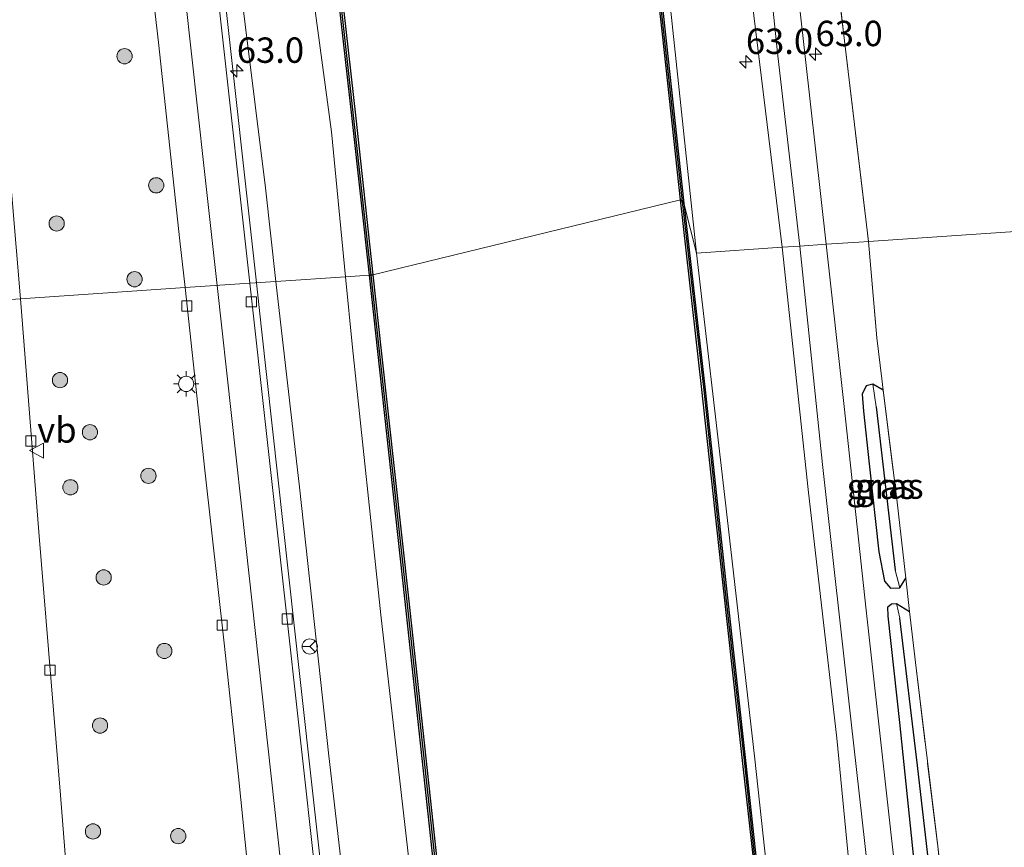
# Model space of a CAD drawing. Units: metres. Extents: x 179997 to 187356, y 362499 to 368751.
# Drawn here: x 180527 to 180624, y 366578 to 366659 of the extents above; entities that cross this region are included whole.
import ezdxf
from ezdxf.enums import TextEntityAlignment as Align

# ---------------------------------------------------------------- set-up
doc = ezdxf.new("R2010")
doc.units = ezdxf.units.M
doc.linetypes.add('IE-TERREINAFSCHEIDING', pattern=[10, 8, -2])
doc.layers.get('0').update_dxf_attribs({"lineweight": 25})
for name, color, linetype, lineweight in [('B-ME-AM-KILOMETR-S-B1', 7, 'Continuous', 18), ('B-ME-BV-GELEIDECONSTRUCTIE-GELEIDERAIL-L-B1', 213, 'BV-GELEIDERAIL', 18), ('B-ME-GC-DAMWAND-GV-B6', 10, 'Continuous', 25), ('B-ME-GC-DAMWAND-L-B1', 10, 'Continuous', 25), ('B-ME-GR-BOMENSTRUIKEN-GV-B6', 93, 'Continuous', 18), ('B-ME-GR-BOOM-S-B1', 93, 'Continuous', 18), ('B-ME-GW-INSTEEKWATERGANG-L-B1', 10, 'Continuous', 25), ('B-ME-GW-KRUINLIJN-L-B1', 93, 'Continuous', 18), ('B-ME-GW-TEENLIJN-L-B1', 93, 'Continuous', 18), ('B-ME-GW-WATERGANG-GREPPEL-L-B1', 10, 'Continuous', 25), ('B-ME-IE-GRASLAND-GV-B6', 93, 'Continuous', 18), ('B-ME-IE-GRONDWERKLIJN-GROND_INGERICHT-GV-B6', 253, 'Continuous', 18), ('B-ME-IE-HULPGEOMETRIE-L-B1', 53, 'Continuous', 18), ('B-ME-IE-MEUBILAIR_WEGMEUBILAIR-LICHTMAST-S-B1', 8, 'Continuous', 18), ('B-ME-IE-TERREINAFSCHEIDING-DOORGANG-L-B1', 8, 'IE-TERREINAFSCHEIDING-KUNSTMATIG-OPEN', 18), ('B-ME-IE-TERREINAFSCHEIDING-RASTERHEKWERK-L-B1', 8, 'IE-TERREINAFSCHEIDING', 18), ('B-ME-OB-WATERLIJN-L-B1', 133, 'OB-WATERLIJN', 18), ('B-ME-OG-WATER-GV-B6', 153, 'Continuous', 18), ('B-ME-VH-VERH_SOORT-BITUMEN-GV-B6', 8, 'IE-TERREINAFSCHEIDING-NATUURLIJK-HOUTWAL', 18), ('B-ME-VV-KOLK-S-B1', 8, 'Continuous', 18), ('B-ME-VW-MARKERING-STREEP-015-L-B1', 7, 'Continuous', 18), ('B-ME-VW-MEUBILAIR_WEGMEUBILAIR-RONA-S-B1', 8, 'Continuous', 18), ('B-ME-VW-MEUBILAIR_WEGMEUBILAIR-VERKEERSBORD-S-B1', 8, 'Continuous', 18)]:
    doc.layers.add(name, color=color, linetype=linetype, lineweight=lineweight)
doc.styles.add('NLCS-ISO', font='NLCS-ISO.TTF')
doc.linetypes.add('BV-GELEIDERAIL', pattern='A,10,-3,[108,NLCS.SHX,S=1,R=0,X=0,Y=0],-3', length=16)
doc.linetypes.add('IE-TERREINAFSCHEIDING-KUNSTMATIG-OPEN', pattern='A,7,-1.5,[67,NLCS.SHX,S=0.75,R=0,X=0,Y=0],-1.5', length=10)
doc.linetypes.add('IE-TERREINAFSCHEIDING-NATUURLIJK-HOUTWAL', pattern='A,7,-1.5,[67,NLCS.SHX,S=0.75,R=45,X=0,Y=0],-1.5,7,-1.5,[70,NLCS.SHX,S=0.75,R=0,X=0,Y=0],-1.5', length=20)
doc.linetypes.add('OB-WATERLIJN', pattern='A,10,[32,NLCS.SHX,S=2,R=0,X=0,Y=0],-12', length=22)

# ---------------------------------------------------------------- blocks, each defined once
blk = doc.blocks.new('verkeersbord')
for p, q in [((0, 0.75), (-0.75, -0.625)), ((0.75, -0.625), (0, 0.75)), ((-0.75, -0.625), (0.75, -0.625))]:
    blk.add_line(p, q)
blk = doc.blocks.new('wegwijzer')
for q in [(-0.53, -0.53), (0, 0.75), (0.53, -0.53)]:
    blk.add_line((0, 0), q)
blk.add_circle((0, 0), 0.75)
blk = doc.blocks.new('boom')
blk.add_hatch(color=256).paths.add_polyline_path([(-0.75, 0, 1), (0.75, 0, 1)])
blk.add_circle((0, 0), 0.75)
blk = doc.blocks.new('hecto')
for p, q in [((0, 0.625), (-0.625, 0)), ((0, -0.625), (0, 0.625)), ((-0.625, 0), (0.625, 0)), ((0.625, 0), (0, -0.625))]:
    blk.add_line(p, q)
blk = doc.blocks.new('kolk')
blk.add_lwpolyline([(-0.5, -0.5), (0.5, -0.5), (0.5, 0.5), (-0.5, 0.5)], close=True)
blk = doc.blocks.new('lantaarnpaal')
for p, q in [((0, 0.75), (0, 1.25)), ((-0.75, 0), (-1.25, 0)), ((-0.884, 0.884), (-0.53, 0.53)), ((0.53, 0.53), (0.884, 0.884)), ((0.75, 0), (1.25, 0)), ((-0.53, -0.53), (-0.884, -0.884)), ((0, -0.75), (0, -1.25)), ((0.53, -0.53), (0.884, -0.884))]:
    blk.add_line(p, q)
blk.add_circle((0, 0), 0.75)

msp = doc.modelspace()

# ---------------------------------------------------------------- linework, layer by layer
at = {"layer": 'B-ME-BV-GELEIDECONSTRUCTIE-GELEIDERAIL-L-B1'}
for points in [[(180550.331, 366633.12, 34.266), (180547.064, 366662.713, 34.343), (180543.951, 366690.178, 34.403), (180540.791, 366718.735, 34.403), (180537.465, 366748.855, 34.347), (180534.358, 366777.348, 34.307), (180530.571, 366811.644, 34.339), (180526.67, 366846.848, 34.274), (180523.705, 366873.896, 34.27), (180520.68, 366901.144, 34.311), (180517.184, 366932.666, 34.311), (180513.735, 366964.218, 34.222), (180511.739, 366985.307, 34.252), (180511.083, 366991.918, 34.168), (180510.321, 366998.559, 34.122), (180508.8442, 367013.2299, 34.0491)], [(180550.331, 366633.12, 34.266), (180550.84, 366628.546, 34.326), (180554.563, 366594.642, 34.382), (180557.362, 366569.452, 34.434), (180560.531, 366541.169, 34.418), (180563.981, 366510.56, 34.426), (180567.214, 366481.503, 34.418), (180570.946, 366448.417, 34.426), (180573.81, 366420.85, 34.254), (180576.928, 366392.618, 34.234), (180579.574, 366368.523, 34.078), (180583.418, 366332.996, 33.943), (180586.663, 366303.932, 33.951), (180589.586, 366278.531, 33.783), (180592.579, 366251.376, 33.799)]]:
    msp.add_polyline3d(points, dxfattribs=at)
at = {"layer": 'B-ME-GC-DAMWAND-GV-B6'}
for points in [[(180577.545, 366775.703, 29.122), (180583, 366726.317, 29.162), (180584.935, 366709.111, 29.119), (180586.72, 366692.98, 29.078), (180588.772, 366674.291, 29.074), (180590.669, 366656.941, 29.108), (180592.425, 366640.96, 29.124), (180592.1, 366641.3007, 28.8), (180590.3609, 366657.3119, 28.8), (180588.4121, 366674.654, 28.8), (180586.408, 366693.335, 28.8), (180584.6307, 366709.4535, 28.8), (180582.687, 366726.633, 28.8), (180580.6508, 366745.237, 28.8)], [(180561.4578, 366633.8709, 29.1734), (180559.7621, 366649.2834, 29.17), (180557.5748, 366668.8153, 29.186), (180557.4638, 366669.5784, 29.179), (180553.9191, 366701.2963, 29.169), (180550.1722, 366735.1445, 29.146), (180548.2042, 366752.0498, 29.171)], [(180548.552, 366752.089, 28.8), (180550.52, 366735.184, 28.8), (180554.267, 366701.335, 28.8), (180557.811, 366669.623, 28.8), (180557.922, 366668.86, 28.8), (180560.11, 366649.322, 28.8), (180561.8073, 366633.8945, 28.8), (180561.4578, 366633.8709, 29.1734)], [(180600.1263, 366568.8201, 28.8), (180598.1758, 366586.0751, 28.8), (180596.3007, 366603.326, 28.8), (180594.1425, 366622.8998, 28.8), (180592.1, 366641.3007, 28.8), (180592.425, 366640.96, 29.124), (180594.517, 366622.566, 29.121), (180596.613, 366602.974, 29.128), (180598.525, 366585.766, 29.101), (180600.388, 366568.474, 29.124)], [(180568.3738, 366570.5118, 29.189), (180564.9561, 366602.003, 29.178), (180562.2841, 366626.3608, 29.175), (180561.4578, 366633.8709, 29.1734), (180561.8073, 366633.8945, 28.8), (180562.632, 366626.399, 28.8), (180565.304, 366602.041, 28.8), (180568.722, 366570.547, 28.8)]]:
    msp.add_polyline3d(points, dxfattribs=at)
at = {"layer": 'B-ME-GC-DAMWAND-L-B1'}
for points in [[(180550.6045, 367018.4961, 29.1372), (180552.7439, 366999.5534, 29.136), (180554.9389, 366979.5486, 29.149), (180556.7279, 366963.2996, 29.151), (180558.6579, 366945.7905, 29.136), (180560.3259, 366930.8495, 29.122), (180562.4099, 366911.9437, 29.139), (180564.4509, 366893.1875, 29.161), (180566.2899, 366876.9175, 29.117), (180567.9119, 366861.9407, 29.158), (180569.8439, 366844.3754, 29.156), (180571.7509, 366827.3596, 29.137), (180573.3559, 366812.4598, 29.162), (180577.3959, 366775.6866, 29.122), (180582.8509, 366726.3004, 29.162), (180584.7859, 366709.0944, 29.119), (180586.5709, 366692.9635, 29.078), (180588.6229, 366674.2746, 29.074), (180590.5199, 366656.9247, 29.108), (180592.2545, 366641.1388, 29.1238)], [(180561.6326, 366633.8827, 29.1734), (180559.9361, 366649.3027, 29.17), (180557.7484, 366668.8377, 29.186), (180557.6374, 366669.6007, 29.179), (180554.0931, 366701.3157, 29.169), (180550.3461, 366735.1643, 29.146), (180548.3781, 366752.0694, 29.171), (180546.6391, 366768.0253, 29.202), (180546.5471, 366768.8103, 29.194), (180543.62, 366795.644, 29.16), (180540.9771, 366819.7176, 29.147), (180538.2451, 366843.7916, 29.188), (180535.68, 366867.0884, 29.175), (180535.603, 366867.8322, 29.183), (180532.8441, 366892.3546, 29.194), (180531.3871, 366905.5675, 29.204), (180529.3291, 366923.6752, 29.21), (180529.3689, 366923.6798, 29.21)], [(180592.2545, 366641.1388, 29.1238), (180594.3679, 366622.5495, 29.121), (180596.4639, 366602.9577, 29.128), (180598.3759, 366585.7497, 29.101), (180600.2389, 366568.4576, 29.124), (180602.0259, 366552.5075, 29.106), (180603.7849, 366536.4946, 29.103), (180605.8069, 366518.0515, 29.116), (180607.7439, 366500.8044, 29.08), (180609.5169, 366484.7355, 29.135), (180611.4199, 366467.4796, 29.181), (180613.3379, 366450.2456, 29.174), (180615.3619, 366431.6246, 29.14), (180617.1309, 366415.6525, 29.176), (180618.7739, 366400.8037, 29.163), (180620.3629, 366386.0736, 29.169), (180622.3139, 366368.6435, 29.131)], [(180590.6412, 366371.9736, 29.144), (180588.4421, 366391.5396, 29.23), (180587.3761, 366401.2087, 29.23), (180584.5321, 366426.6768, 29.227), (180582.0021, 366449.8238, 29.196), (180579.6923, 366470.5424, 29.165), (180579.5873, 366471.3045, 29.156), (180576.1231, 366502.9408, 29.178), (180573.5591, 366526.0115, 29.192), (180570.9661, 366548.9264, 29.185), (180568.6209, 366569.75, 29.188), (180568.5479, 366570.5294, 29.189), (180565.13, 366602.022, 29.178), (180562.458, 366626.3799, 29.175), (180561.6326, 366633.8827, 29.1734)]]:
    msp.add_polyline3d(points, dxfattribs=at)
at = {"layer": 'B-ME-GR-BOMENSTRUIKEN-GV-B6'}
for points in [[(180602.091, 366636.614, 32.521), (180593.651, 366636.045, 29.196), (180590.421, 366666.711, 29.091), (180587.456, 366692.603, 29.067), (180584.979, 366715.139, 29.067), (180582.43, 366738.789, 29.043), (180579.683, 366762.344, 29.043)], [(180559.1158, 366633.7129, 29.4818), (180552.262, 366633.25, 33.151), (180551.245, 366642.458, 33.328), (180548.217, 366666.776, 33.48), (180545.963, 366686.947, 33.26), (180543.564, 366709.353, 33.428), (180541.202, 366732.771, 33.32), (180538.634, 366755.991, 33.231)], [(180546.223, 366751.541, 29.6), (180548.123, 366733.46, 29.602), (180551.772, 366701.544, 29.51), (180554.657, 366670.901, 29.531), (180557.723, 366647.986, 29.422), (180559.1158, 366633.7129, 29.4818)], [(180590.498, 366740.59, 32.598), (180594.643, 366703.39, 32.578), (180598.379, 366666.991, 32.598), (180602.091, 366636.614, 32.521)], [(180622.839, 366373.17, 28.952), (180619.965, 366398.51, 28.877), (180617.702, 366419.957, 28.912), (180614.601, 366446.762, 28.908), (180611.242, 366478.803, 28.928), (180608.181, 366506.179, 28.924), (180604.972, 366534.364, 29.128), (180602.062, 366561.736, 29.132), (180599.356, 366586.476, 29.096), (180596.458, 366611.998, 29.092), (180593.651, 366636.045, 29.196), (180602.091, 366636.614, 32.521), (180604.645, 366612.747, 32.497), (180607.479, 366588.259, 32.465), (180609.895, 366563.156, 32.465), (180612.256, 366541.581, 32.505), (180613.958, 366519.831, 32.505), (180616.204, 366498.414, 32.461), (180619.85, 366471.328, 32.33), (180624.185, 366432.986, 32.493), (180627.494, 366401.862, 32.437), (180631.242, 366370.863, 32.346)], [(180561.19, 366554.185, 33.212), (180557.475, 366586.519, 33.292), (180554.576, 366612.998, 33.116), (180552.262, 366633.25, 33.151), (180559.1158, 366633.7129, 29.4818), (180559.796, 366626.742, 29.511), (180562.569, 366600.42, 29.584), (180565.821, 366572.007, 29.443)]]:
    msp.add_polyline3d(points, dxfattribs=at)
at = {"layer": 'B-ME-GW-INSTEEKWATERGANG-L-B1'}
for points in [[(180612.051, 366622.53, 32.484), (180611.02, 366623.117, 32.489), (180610.374, 366622.98, 32.489), (180609.963, 366622.16, 32.501), (180610.093, 366620.456, 32.521), (180610.663, 366615.295, 32.533), (180611.606, 366606.599, 32.549), (180612.184, 366603.732, 32.549), (180612.761, 366603.021, 32.549), (180613.67, 366603.071, 32.549), (180614.266, 366604.011, 32.548)], [(180620.747, 366548.136, 32.647), (180620.504, 366547.219, 32.649), (180619.807, 366546.753, 32.649), (180618.995, 366546.799, 32.649), (180618.45, 366547.419, 32.649), (180618.176, 366548.535, 32.649), (180617.805, 366550.973, 32.649), (180617.047, 366558.462, 32.617), (180615.594, 366571.339, 32.461), (180613.667, 366589.805, 32.513), (180612.547, 366600.266, 32.525), (180612.483, 366601.206, 32.449), (180612.873, 366601.491, 32.453), (180613.336, 366601.518, 32.453), (180614.642, 366600.732, 32.561)]]:
    msp.add_polyline3d(points, dxfattribs=at)
at = {"layer": 'B-ME-GW-KRUINLIJN-L-B1'}
for points in [[(180602.091, 366636.614, 32.521), (180598.379, 366666.991, 32.598), (180594.643, 366703.39, 32.578), (180590.498, 366740.59, 32.598), (180586.754, 366776.232, 32.481), (180582.321, 366812.291, 32.525), (180578.126, 366853.319, 32.553), (180572.421, 366897.578, 32.553), (180569.094, 366919.496, 32.357), (180566.524, 366946.512, 32.353), (180562.262, 366985.755, 32.285), (180558.589, 367017.46, 32.139)], [(180510.141, 367013.78, 33.236), (180512.117, 366994.591, 33.268), (180514.58, 366971.549, 33.288), (180517.05, 366949.378, 33.292), (180519.456, 366928.83, 33.292), (180521.583, 366907.98, 33.288), (180524.515, 366884.117, 33.171), (180527.257, 366858.559, 33.175), (180528.93, 366843.961, 33.304), (180530.682, 366828.682, 33.44), (180533.388, 366803.173, 33.384), (180535.486, 366785.716, 33.381), (180536.418, 366777.957, 33.38), (180538.634, 366755.991, 33.231), (180541.202, 366732.771, 33.32), (180543.564, 366709.353, 33.428), (180545.963, 366686.947, 33.26), (180548.217, 366666.776, 33.48), (180551.245, 366642.458, 33.328), (180552.262, 366633.25, 33.151)], [(180602.091, 366636.614, 32.521), (180604.645, 366612.747, 32.497), (180607.479, 366588.259, 32.465), (180609.895, 366563.156, 32.465), (180612.256, 366541.581, 32.505), (180613.958, 366519.831, 32.505), (180616.204, 366498.414, 32.461), (180619.85, 366471.328, 32.33), (180624.185, 366432.986, 32.493), (180627.494, 366401.862, 32.437), (180631.242, 366370.863, 32.346), (180633.922, 366344.855, 32.346), (180637.176, 366314.884, 32.354), (180640.87, 366283.929, 32.354), (180643.286, 366257.504, 32.094)], [(180552.262, 366633.25, 33.151), (180554.576, 366612.998, 33.116), (180557.475, 366586.519, 33.292), (180561.19, 366554.185, 33.212), (180565.278, 366515.981, 33.216), (180569.449, 366480.29, 33.236), (180573.711, 366440.002, 33.324), (180577.983, 366400.535, 33.224), (180581.795, 366364.901, 33.108), (180585.093, 366335.417, 33.108), (180589.58, 366293.317, 32.972), (180592.295, 366269.12, 32.845), (180592.86, 366267.842, 32.845), (180594.436, 366267.019, 32.825)]]:
    msp.add_polyline3d(points, dxfattribs=at)
at = {"layer": 'B-ME-GW-TEENLIJN-L-B1'}
for points in [[(180593.651, 366636.045, 29.196), (180590.421, 366666.711, 29.091), (180587.456, 366692.603, 29.067), (180584.979, 366715.139, 29.067), (180582.43, 366738.789, 29.043), (180579.683, 366762.344, 29.043), (180576.354, 366792.702, 29.043), (180573.814, 366816.381, 29.007), (180570.743, 366844.039, 29.007), (180567.677, 366874.479, 29.007), (180563.808, 366906.885, 29.007), (180560.656, 366935.311, 29.091), (180557.996, 366961.03, 29.103), (180554.469, 366990.076, 29.103), (180551.651, 367016.945, 29.105)], [(180559.1158, 366633.7129, 29.4818), (180557.723, 366647.986, 29.422), (180554.657, 366670.901, 29.531), (180551.772, 366701.544, 29.51), (180548.123, 366733.46, 29.602), (180546.223, 366751.541, 29.6), (180544.367, 366771.014, 29.583), (180542.4757, 366786.8329, 29.5637)], [(180635.893, 366256.61, 29.06), (180634.804, 366266.537, 29.012), (180632.378, 366287.631, 29.012), (180629.233, 366317.067, 29.012), (180625.971, 366347.014, 29.012), (180622.839, 366373.17, 28.952), (180619.965, 366398.51, 28.877), (180617.702, 366419.957, 28.912), (180614.601, 366446.762, 28.908), (180611.242, 366478.803, 28.928), (180608.181, 366506.179, 28.924), (180604.972, 366534.364, 29.128), (180602.062, 366561.736, 29.132), (180599.356, 366586.476, 29.096), (180596.458, 366611.998, 29.092), (180593.651, 366636.045, 29.196)], [(180585.7796, 366398.5896, 29.471), (180585.488, 366399.524, 29.484), (180584.16, 366403.78, 29.543), (180581.536, 366428.353, 29.487), (180578.947, 366449.788, 29.519), (180576.578, 366471.481, 29.569), (180573.324, 366501.481, 29.571), (180570.712, 366526.018, 29.539), (180568.402, 366548.365, 29.505), (180565.821, 366572.007, 29.443), (180562.569, 366600.42, 29.584), (180559.796, 366626.742, 29.511), (180559.1158, 366633.7129, 29.4818)]]:
    msp.add_polyline3d(points, dxfattribs=at)
at = {"layer": 'B-ME-GW-WATERGANG-GREPPEL-L-B1'}
msp.add_line((180611.342, 366620.89, 32.286), (180613.218, 366604.794, 32.286), dxfattribs=at)
msp.add_polyline3d([(180619.5, 366548.933, 32.242), (180618.521, 366556.834, 32.166), (180617.308, 366569.045, 32.166), (180615.424, 366585.561, 32.162), (180613.696, 366600.078, 32.238)], dxfattribs=at)
at = {"layer": 'B-ME-IE-GRASLAND-GV-B6'}
for points in [[(180593.651, 366636.045, 29.196), (180592.425, 366640.96, 29.124), (180590.669, 366656.941, 29.108), (180588.772, 366674.291, 29.074), (180586.72, 366692.98, 29.078), (180584.935, 366709.111, 29.119), (180583, 366726.317, 29.162), (180577.545, 366775.703, 29.122)], [(180579.683, 366762.344, 29.043), (180582.43, 366738.789, 29.043), (180584.979, 366715.139, 29.067), (180587.456, 366692.603, 29.067), (180590.421, 366666.711, 29.091), (180593.651, 366636.045, 29.196)], [(180589.867, 366762.401, 32.582), (180592.93, 366737.035, 32.65), (180595.963, 366710.682, 32.578), (180598.915, 366681.965, 32.449), (180601.68, 366655.478, 32.441), (180603.824, 366636.731, 32.453), (180602.091, 366636.614, 32.521), (180598.379, 366666.991, 32.598), (180594.643, 366703.39, 32.578), (180590.498, 366740.59, 32.598)], [(180538.634, 366755.991, 33.231), (180541.202, 366732.771, 33.32), (180543.564, 366709.353, 33.428), (180545.963, 366686.947, 33.26), (180548.217, 366666.776, 33.48), (180551.245, 366642.458, 33.328), (180552.262, 366633.25, 33.151), (180549.698, 366633.077, 33.54), (180546.781, 366659.421, 33.432), (180543.73, 366686.944, 33.432), (180541.892, 366703.541, 33.432), (180539.228, 366727.475, 33.601), (180536.888, 366748.775, 33.54)], [(180596.578, 366754.97, 32.453), (180598.559, 366739.41, 32.513), (180601.452, 366715.974, 32.461), (180604.45, 366690.263, 32.397), (180608.121, 366657.782, 32.393), (180610.59, 366637.188, 32.421), (180609.637, 366637.124, 32.269), (180606.417, 366636.906, 32.578), (180603.835, 366660.093, 32.59), (180600.912, 366687.23, 32.569), (180597.534, 366717.813, 32.493), (180594.494, 366745.212, 32.602)], [(180527.781, 366753.359, 33.404), (180530.083, 366738.394, 33.404), (180532.589, 366722.014, 33.404), (180534.428, 366708.557, 33.46), (180536.202, 366694.807, 33.552), (180537.704, 366683.195, 33.512), (180539.095, 366670.682, 33.625), (180540.701, 366656.799, 33.268), (180542.787, 366637.243, 33.215), (180543.324, 366632.647, 33.288)], [(180548.2042, 366752.0498, 29.171), (180550.1722, 366735.1445, 29.146), (180553.9191, 366701.2963, 29.169), (180557.4638, 366669.5784, 29.179), (180557.5748, 366668.8153, 29.186), (180559.7621, 366649.2834, 29.17), (180561.4578, 366633.8709, 29.1734)], [(180561.4578, 366633.8709, 29.1734), (180559.1158, 366633.7129, 29.4818), (180557.723, 366647.986, 29.422), (180554.657, 366670.901, 29.531), (180551.772, 366701.544, 29.51), (180548.123, 366733.46, 29.602), (180546.223, 366751.541, 29.6)], [(180543.324, 366632.647, 33.288), (180527.096, 366631.551, 32.297), (180525.357, 366652.271, 32.228), (180523.657, 366673.463, 32.237), (180522.271, 366691.179, 32.18), (180521.089, 366705.329, 32.18), (180520.024, 366717.514, 32.22), (180518.664, 366730.284, 32.22), (180517.116, 366743.79, 32.224)], [(180622.463, 366368.66, 29.131), (180620.512, 366386.09, 29.169), (180618.923, 366400.82, 29.163), (180617.28, 366415.669, 29.176), (180615.511, 366431.641, 29.14), (180613.487, 366450.262, 29.174), (180611.569, 366467.496, 29.181), (180609.666, 366484.752, 29.135), (180607.893, 366500.821, 29.08), (180605.956, 366518.068, 29.116), (180603.934, 366536.511, 29.103), (180602.175, 366552.524, 29.106), (180600.388, 366568.474, 29.124), (180598.525, 366585.766, 29.101), (180596.613, 366602.974, 29.128), (180594.517, 366622.566, 29.121), (180592.425, 366640.96, 29.124), (180593.651, 366636.045, 29.196)], [(180609.895, 366563.156, 32.465), (180607.479, 366588.259, 32.465), (180604.645, 366612.747, 32.497), (180602.091, 366636.614, 32.521), (180603.824, 366636.731, 32.453), (180606.08, 366615.233, 32.501), (180608.873, 366589.848, 32.605), (180612.36, 366558.93, 32.505)], [(180615.418, 366555.721, 32.601), (180612.776, 366579.285, 32.501), (180610.38, 366600.864, 32.561), (180608.185, 366620.944, 32.525), (180606.417, 366636.906, 32.578), (180609.637, 366637.124, 32.269), (180610.59, 366637.188, 32.421), (180611.427, 366627.706, 32.481), (180611.911, 366623.671, 32.481), (180612.051, 366622.53, 32.484), (180611.02, 366623.117, 32.489), (180610.374, 366622.98, 32.489), (180609.963, 366622.16, 32.501), (180610.093, 366620.456, 32.521), (180610.663, 366615.295, 32.533), (180611.606, 366606.599, 32.549), (180612.184, 366603.732, 32.549), (180612.761, 366603.021, 32.549), (180613.67, 366603.071, 32.549), (180614.266, 366604.011, 32.548), (180614.642, 366600.732, 32.561), (180613.336, 366601.518, 32.453), (180612.873, 366601.491, 32.453), (180612.483, 366601.206, 32.449), (180612.547, 366600.266, 32.525), (180613.667, 366589.805, 32.513), (180615.594, 366571.339, 32.461)], [(180593.651, 366636.045, 29.196), (180596.458, 366611.998, 29.092), (180599.356, 366586.476, 29.096), (180602.062, 366561.736, 29.132), (180604.972, 366534.364, 29.128), (180608.181, 366506.179, 28.924), (180611.242, 366478.803, 28.928), (180614.601, 366446.762, 28.908), (180617.702, 366419.957, 28.912), (180619.965, 366398.51, 28.877), (180622.839, 366373.17, 28.952)], [(180565.821, 366572.007, 29.443), (180562.569, 366600.42, 29.584), (180559.796, 366626.742, 29.511), (180559.1158, 366633.7129, 29.4818), (180561.4578, 366633.8709, 29.1734), (180562.2841, 366626.3608, 29.175), (180564.9561, 366602.003, 29.178), (180568.3738, 366570.5118, 29.189)], [(180527.096, 366631.551, 32.297), (180543.324, 366632.647, 33.288), (180545.245, 366614.663, 33.412), (180547.166, 366597.63, 33.499), (180548.58, 366584.493, 33.451), (180550.069, 366569.625, 33.44)], [(180578.6, 366371.316, 33.228), (180574.734, 366406.886, 33.392), (180571.201, 366438.606, 33.523), (180566.983, 366476.88, 33.539), (180563.484, 366508.482, 33.567), (180560.042, 366539.524, 33.535), (180556.19, 366574.427, 33.463), (180553.104, 366602.289, 33.451), (180549.698, 366633.077, 33.54), (180552.262, 366633.25, 33.151), (180554.576, 366612.998, 33.116), (180557.475, 366586.519, 33.292), (180561.19, 366554.185, 33.212), (180565.278, 366515.981, 33.216), (180569.449, 366480.29, 33.236), (180573.711, 366440.002, 33.324), (180577.983, 366400.535, 33.224), (180581.795, 366364.901, 33.108)], [(180533.385, 366553.066, 32.342), (180531.036, 366582.639, 32.146), (180528.956, 366608.172, 32.094), (180527.096, 366631.551, 32.297)], [(180613.67, 366603.071, 32.549), (180612.761, 366603.021, 32.549), (180612.184, 366603.732, 32.549), (180611.606, 366606.599, 32.549), (180610.663, 366615.295, 32.533), (180610.093, 366620.456, 32.521), (180609.963, 366622.16, 32.501), (180610.374, 366622.98, 32.489), (180611.02, 366623.117, 32.489), (180611.342, 366620.89, 32.286), (180613.218, 366604.794, 32.286), (180613.67, 366603.071, 32.549)], [(180611.02, 366623.117, 32.489), (180612.051, 366622.53, 32.484), (180613.373, 366611.788, 32.517), (180614.266, 366604.011, 32.548), (180613.67, 366603.071, 32.549), (180613.218, 366604.794, 32.286), (180611.342, 366620.89, 32.286), (180611.02, 366623.117, 32.489)], [(180619.807, 366546.753, 32.649), (180618.995, 366546.799, 32.649), (180618.45, 366547.419, 32.649), (180618.176, 366548.535, 32.649), (180617.805, 366550.973, 32.649), (180617.047, 366558.462, 32.617), (180615.594, 366571.339, 32.461), (180613.667, 366589.805, 32.513), (180612.547, 366600.266, 32.525), (180612.483, 366601.206, 32.449), (180612.873, 366601.491, 32.453), (180613.336, 366601.518, 32.453), (180613.696, 366600.078, 32.238), (180615.424, 366585.561, 32.162), (180617.308, 366569.045, 32.166), (180618.521, 366556.834, 32.166), (180619.5, 366548.933, 32.242), (180619.807, 366546.753, 32.649)], [(180613.336, 366601.518, 32.453), (180614.642, 366600.732, 32.561), (180615.218, 366595.717, 32.581), (180617.407, 366577.636, 32.597), (180619.793, 366556.442, 32.661), (180620.747, 366548.136, 32.647), (180620.504, 366547.219, 32.649), (180619.807, 366546.753, 32.649), (180619.5, 366548.933, 32.242), (180618.521, 366556.834, 32.166), (180617.308, 366569.045, 32.166), (180615.424, 366585.561, 32.162), (180613.696, 366600.078, 32.238), (180613.336, 366601.518, 32.453)]]:
    msp.add_polyline3d(points, dxfattribs=at)
at = {"layer": 'B-ME-IE-GRONDWERKLIJN-GROND_INGERICHT-GV-B6'}
for points in [[(180625.092, 366718.548, 32.438), (180626.902, 366701.899, 32.433), (180629.951, 366674.678, 32.449), (180634.187, 366638.781, 32.578), (180610.59, 366637.188, 32.421), (180608.121, 366657.782, 32.393), (180604.45, 366690.263, 32.397), (180601.452, 366715.974, 32.461), (180598.559, 366739.41, 32.513), (180596.578, 366754.97, 32.453), (180618.919, 366774.427, 32.365), (180621.746, 366749.33, 32.457), (180623.771, 366730.704, 32.441), (180625.092, 366718.548, 32.438)], [(180619.793, 366556.442, 32.661), (180617.407, 366577.636, 32.597), (180615.218, 366595.717, 32.581), (180614.642, 366600.732, 32.561), (180614.266, 366604.011, 32.548), (180613.373, 366611.788, 32.517), (180612.051, 366622.53, 32.484), (180611.911, 366623.671, 32.481), (180611.427, 366627.706, 32.481), (180610.59, 366637.188, 32.421), (180634.187, 366638.781, 32.578), (180637.972, 366605.53, 32.817), (180637.979, 366605.465, 32.817)]]:
    msp.add_polyline3d(points, dxfattribs=at)
at = {"layer": 'B-ME-IE-HULPGEOMETRIE-L-B1'}
for p, q in [((180611.342, 366620.89, 32.286), (180611.02, 366623.117, 32.489)), ((180613.218, 366604.794, 32.286), (180613.67, 366603.071, 32.549)), ((180613.696, 366600.078, 32.238), (180613.336, 366601.518, 32.453))]:
    msp.add_line(p, q, dxfattribs=at)
msp.add_polyline3d([(180481.973, 366619.548, 32.361), (180489.136, 366615.391, 32.277), (180498.754, 366629.638, 32.357), (180518.71, 366630.985, 32.265), (180521.019, 366631.141, 32.265), (180527.096, 366631.551, 32.297), (180543.324, 366632.647, 33.288), (180549.698, 366633.077, 33.54), (180552.262, 366633.25, 33.151), (180559.1158, 366633.7129, 29.4818), (180561.4578, 366633.8709, 29.1734), (180561.8073, 366633.8945, 28.8), (180592.1, 366641.3007, 28.8), (180592.425, 366640.96, 29.124), (180593.651, 366636.045, 29.196), (180602.091, 366636.614, 32.521), (180603.824, 366636.731, 32.453), (180606.417, 366636.906, 32.578), (180609.637, 366637.124, 32.269), (180610.59, 366637.188, 32.421), (180634.187, 366638.781, 32.578)], dxfattribs=at)
at = {"layer": 'B-ME-IE-TERREINAFSCHEIDING-DOORGANG-L-B1'}
msp.add_line((180611.911, 366623.671, 32.481), (180611.427, 366627.706, 32.481), dxfattribs=at)
at = {"layer": 'B-ME-IE-TERREINAFSCHEIDING-RASTERHEKWERK-L-B1'}
for p, q in [((180610.59, 366637.188, 32.421), (180611.427, 366627.706, 32.481)), ((180611.911, 366623.671, 32.481), (180612.051, 366622.53, 32.484)), ((180614.266, 366604.011, 32.548), (180614.642, 366600.732, 32.561))]:
    msp.add_line(p, q, dxfattribs=at)
for points in [[(180673.666, 366724.277, 32.638), (180648.86, 366721.389, 32.437), (180625.092, 366718.548, 32.438), (180623.771, 366730.704, 32.441), (180621.746, 366749.33, 32.457), (180618.919, 366774.427, 32.365), (180596.578, 366754.97, 32.453), (180598.559, 366739.41, 32.513), (180601.452, 366715.974, 32.461), (180604.45, 366690.263, 32.397), (180608.121, 366657.782, 32.393), (180610.59, 366637.188, 32.421)], [(180612.051, 366622.53, 32.484), (180613.373, 366611.788, 32.517), (180614.266, 366604.011, 32.548)], [(180614.642, 366600.732, 32.561), (180615.218, 366595.717, 32.581), (180617.407, 366577.636, 32.597), (180619.793, 366556.442, 32.661), (180620.747, 366548.136, 32.647)]]:
    msp.add_polyline3d(points, dxfattribs=at)
at = {"layer": 'B-ME-OB-WATERLIJN-L-B1'}
for points in [[(180592.1, 366641.3007, 28.8), (180590.3609, 366657.3119, 28.8), (180588.4121, 366674.654, 28.8), (180586.408, 366693.335, 28.8), (180584.6307, 366709.4535, 28.8), (180582.687, 366726.633, 28.8), (180580.6508, 366745.237, 28.8), (180578.8414, 366761.2613, 28.8), (180577.2311, 366776.0685, 28.8), (180575.227, 366794.486, 28.8), (180573.208, 366812.807, 28.8), (180571.5892, 366827.7159, 28.8), (180569.7342, 366844.7761, 28.8), (180567.768, 366862.2947, 28.8), (180566.0947, 366877.2931, 28.8), (180564.2732, 366893.4938, 28.8), (180562.2123, 366912.317, 28.8), (180560.1282, 366931.1869, 28.8), (180558.5148, 366946.2112, 28.8), (180556.5606, 366963.6423, 28.8), (180552.5841, 366999.9052, 28.8), (180550.539, 367018.6041, 28.6)], [(180561.8073, 366633.8945, 28.8), (180560.11, 366649.322, 28.8), (180557.922, 366668.86, 28.8), (180557.811, 366669.623, 28.8), (180554.267, 366701.335, 28.8), (180550.52, 366735.184, 28.8), (180548.552, 366752.089, 28.8), (180546.813, 366768.045, 28.8), (180546.721, 366768.83, 28.8), (180543.794, 366795.663, 28.8), (180541.151, 366819.737, 28.8), (180538.419, 366843.811, 28.8), (180535.854, 366867.107, 28.8), (180535.777, 366867.851, 28.8), (180533.018, 366892.374, 28.8), (180531.561, 366905.587, 28.8), (180529.503, 366923.695, 28.8)], [(180635.0079, 366252.9281, 28.8), (180633.6217, 366265.3106, 28.8), (180632.22, 366277.637, 28.8), (180630.7649, 366291.1852, 28.8), (180628.9869, 366307.2885, 28.8), (180625.5369, 366338.1599, 28.8), (180623.997, 366351.763, 28.8), (180622.1448, 366368.9844, 28.8), (180620.21, 366386.4211, 28.8), (180618.6127, 366401.1618, 28.8), (180616.9664, 366415.9687, 28.8), (180615.2014, 366431.9849, 28.8), (180613.1414, 366450.5499, 28.8), (180611.2682, 366467.8492, 28.8), (180609.3358, 366485.0345, 28.8), (180607.5679, 366501.1673, 28.8), (180605.6351, 366518.4095, 28.8), (180603.6199, 366536.8493, 28.8), (180601.8449, 366552.8433, 28.8), (180600.1263, 366568.8201, 28.8), (180598.1758, 366586.0751, 28.8), (180596.3007, 366603.326, 28.8), (180594.1425, 366622.8998, 28.8), (180592.1, 366641.3007, 28.8)], [(180590.815, 366371.994, 28.8), (180588.616, 366391.559, 28.8), (180587.55, 366401.228, 28.8), (180584.706, 366426.696, 28.8), (180582.176, 366449.843, 28.8), (180579.866, 366470.564, 28.8), (180579.761, 366471.326, 28.8), (180576.297, 366502.96, 28.8), (180573.733, 366526.031, 28.8), (180571.14, 366548.946, 28.8), (180568.795, 366569.768, 28.8), (180568.722, 366570.547, 28.8), (180565.304, 366602.041, 28.8), (180562.632, 366626.399, 28.8), (180561.8073, 366633.8945, 28.8)]]:
    msp.add_polyline3d(points, dxfattribs=at)
at = {"layer": 'B-ME-OG-WATER-GV-B6'}
for points in [[(180580.6508, 366745.237, 28.8), (180582.687, 366726.633, 28.8), (180584.6307, 366709.4535, 28.8), (180586.408, 366693.335, 28.8), (180588.4121, 366674.654, 28.8), (180590.3609, 366657.3119, 28.8), (180592.1, 366641.3007, 28.8), (180561.8073, 366633.8945, 28.8), (180560.11, 366649.322, 28.8), (180557.922, 366668.86, 28.8), (180557.811, 366669.623, 28.8), (180554.267, 366701.335, 28.8), (180550.52, 366735.184, 28.8), (180548.552, 366752.089, 28.8)], [(180561.8073, 366633.8945, 28.8), (180592.1, 366641.3007, 28.8), (180594.1425, 366622.8998, 28.8), (180596.3007, 366603.326, 28.8), (180598.1758, 366586.0751, 28.8), (180600.1263, 366568.8201, 28.8), (180601.8449, 366552.8433, 28.8), (180603.6199, 366536.8493, 28.8), (180605.6351, 366518.4095, 28.8), (180607.5679, 366501.1673, 28.8), (180609.3358, 366485.0345, 28.8), (180611.2682, 366467.8492, 28.8), (180613.1414, 366450.5499, 28.8), (180615.2014, 366431.9849, 28.8), (180616.9664, 366415.9687, 28.8), (180618.6127, 366401.1618, 28.8), (180620.21, 366386.4211, 28.8), (180622.1448, 366368.9844, 28.8)], [(180590.815, 366371.994, 28.8), (180588.616, 366391.559, 28.8), (180587.55, 366401.228, 28.8), (180584.706, 366426.696, 28.8), (180582.176, 366449.843, 28.8), (180579.866, 366470.564, 28.8), (180579.761, 366471.326, 28.8), (180576.297, 366502.96, 28.8), (180573.733, 366526.031, 28.8), (180571.14, 366548.946, 28.8), (180568.795, 366569.768, 28.8), (180568.722, 366570.547, 28.8), (180565.304, 366602.041, 28.8), (180562.632, 366626.399, 28.8), (180561.8073, 366633.8945, 28.8)]]:
    msp.add_polyline3d(points, dxfattribs=at)
at = {"layer": 'B-ME-VH-VERH_SOORT-BITUMEN-GV-B6'}
for points in [[(180594.494, 366745.212, 32.602), (180597.534, 366717.813, 32.493), (180600.912, 366687.23, 32.569), (180603.835, 366660.093, 32.59), (180606.417, 366636.906, 32.578), (180603.824, 366636.731, 32.453), (180601.68, 366655.478, 32.441), (180598.915, 366681.965, 32.449), (180595.963, 366710.682, 32.578), (180592.93, 366737.035, 32.65), (180589.867, 366762.401, 32.582)], [(180536.888, 366748.775, 33.54), (180539.228, 366727.475, 33.601), (180541.892, 366703.541, 33.432), (180543.73, 366686.944, 33.432), (180546.781, 366659.421, 33.432), (180549.698, 366633.077, 33.54), (180543.324, 366632.647, 33.288), (180542.787, 366637.243, 33.215), (180540.701, 366656.799, 33.268), (180539.095, 366670.682, 33.625), (180537.704, 366683.195, 33.512), (180536.202, 366694.807, 33.552), (180534.428, 366708.557, 33.46), (180532.589, 366722.014, 33.404), (180530.083, 366738.394, 33.404), (180527.781, 366753.359, 33.404)], [(180523.657, 366673.463, 32.237), (180525.357, 366652.271, 32.228), (180527.096, 366631.551, 32.297), (180521.019, 366631.141, 32.265), (180520.806, 366633.115, 32.253), (180519.863, 366644.41, 32.239), (180519.725, 366646.068, 32.237), (180519.719, 366646.141, 32.237), (180518.402, 366661.796, 32.204)], [(180612.36, 366558.93, 32.505), (180608.873, 366589.848, 32.605), (180606.08, 366615.233, 32.501), (180603.824, 366636.731, 32.453), (180606.417, 366636.906, 32.578), (180608.185, 366620.944, 32.525), (180610.38, 366600.864, 32.561), (180612.776, 366579.285, 32.501), (180615.418, 366555.721, 32.601)], [(180550.069, 366569.625, 33.44), (180548.58, 366584.493, 33.451), (180547.166, 366597.63, 33.499), (180545.245, 366614.663, 33.412), (180543.324, 366632.647, 33.288), (180549.698, 366633.077, 33.54), (180553.104, 366602.289, 33.451), (180556.19, 366574.427, 33.463)], [(180521.019, 366631.141, 32.265), (180527.096, 366631.551, 32.297), (180528.956, 366608.172, 32.094), (180531.036, 366582.639, 32.146), (180533.385, 366553.066, 32.342)]]:
    msp.add_polyline3d(points, dxfattribs=at)
at = {"layer": 'B-ME-VW-MARKERING-STREEP-015-L-B1'}
for points in [[(180538.706, 366702.69, 33.596), (180540, 366691.548, 33.633), (180541.812, 366674.924, 33.633), (180543.324, 366661.346, 33.58), (180545.204, 366644.366, 33.609), (180546.472, 366632.859, 33.508)], [(180546.472, 366632.859, 33.508), (180549.285, 366607.253, 33.623), (180553.025, 366573.144, 33.459), (180554.541, 366559.403, 33.527)]]:
    msp.add_polyline3d(points, dxfattribs=at)

# ---------------------------------------------------------------- block references
at = {"layer": 'B-ME-AM-KILOMETR-S-B1', "rotation": 90}
for p in [(180605.378, 366655.646, 32.44), (180598.521, 366654.878, 32.4), (180548.405, 366654.002, 33.605)]:
    msp.add_blockref('hecto', p, dxfattribs=at)
at = {"layer": 'B-ME-GR-BOOM-S-B1', "rotation": 90}
for p in [(180537.356, 366655.431, 33.324), (180540.47, 366642.717, 33.508), (180530.669, 366638.954, 32.333), (180538.342, 366633.463, 33.019), (180530.999, 366623.529, 32.637), (180533.949, 366618.393, 32.637), (180539.704, 366614.103, 33.14), (180532.019, 366612.972, 32.617), (180535.298, 366604.093, 32.721), (180541.268, 366596.85, 33.136), (180534.94, 366589.503, 32.493), (180534.245, 366579.073, 32.541), (180542.64, 366578.612, 33.136)]:
    msp.add_blockref('boom', p, dxfattribs=at)
at = {"layer": 'B-ME-IE-MEUBILAIR_WEGMEUBILAIR-LICHTMAST-S-B1', "rotation": 90}
msp.add_blockref('lantaarnpaal', (180543.42, 366623.156, 33.679), dxfattribs=at)
at = {"layer": 'B-ME-VV-KOLK-S-B1', "rotation": 90}
for p in [(180549.836, 366631.239, 33.603), (180543.489, 366630.828, 33.567), (180528.131, 366617.531, 32.362), (180553.358, 366599.994, 33.607), (180546.963, 366599.386, 33.655), (180530.01, 366594.96, 32.274)]:
    msp.add_blockref('kolk', p, dxfattribs=at)
at = {"layer": 'B-ME-VW-MEUBILAIR_WEGMEUBILAIR-RONA-S-B1', "rotation": 90}
msp.add_blockref('wegwijzer', (180555.59, 366597.289, 33.487), dxfattribs=at)
at = {"layer": 'B-ME-VW-MEUBILAIR_WEGMEUBILAIR-VERKEERSBORD-S-B1', "rotation": 90}
msp.add_blockref('verkeersbord', (180528.751, 366616.584, 32.326), dxfattribs=at)

# ---------------------------------------------------------------- texts
at = {"layer": 'B-ME-AM-KILOMETR-S-B1', "ltscale": 0.2, "style": 'NLCS-ISO'}
for p in [(180605.378, 366655.646, 32.44), (180598.521, 366654.878, 32.4), (180548.405, 366654.002, 33.605)]:
    msp.add_text('63.0', height=2.5, dxfattribs=at).set_placement(p, align=Align.BOTTOM_LEFT)
at = {"layer": 'B-ME-IE-GRASLAND-GV-B6', "ltscale": 0.2, "style": 'NLCS-ISO'}
for p in [(180611.8165, 366613.069), (180612.643, 366613.094)]:
    msp.add_text('gras', height=2.5, dxfattribs=at).set_placement(p, align=Align.MIDDLE_CENTER)
at = {"layer": 'B-ME-VW-MEUBILAIR_WEGMEUBILAIR-VERKEERSBORD-S-B1', "ltscale": 0.2, "style": 'NLCS-ISO'}
msp.add_text('vb', height=2.5, dxfattribs=at).set_placement((180528.751, 366616.584, 32.326), align=Align.BOTTOM_LEFT)

doc.saveas('drawing.dxf')
